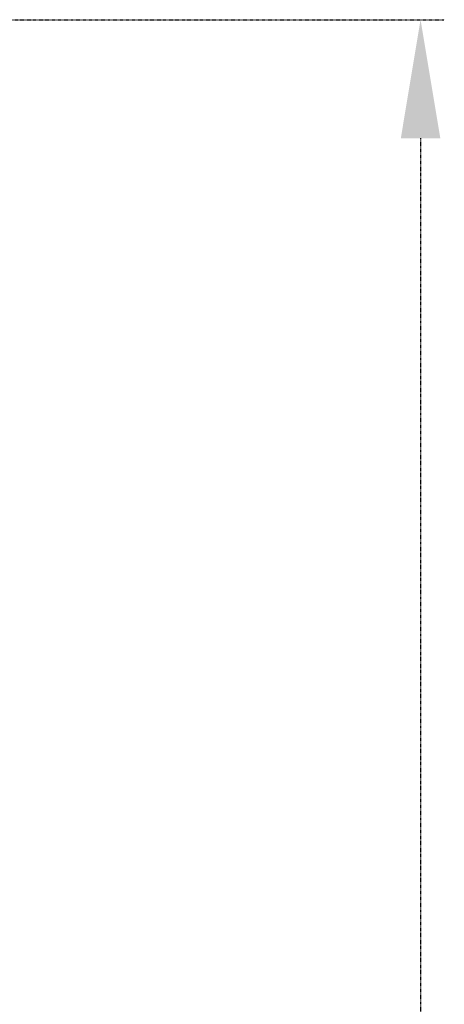
# Model space of a CAD drawing. Extents: x 3952 to 12313, y 4967 to 8115.
# Drawn here: x 10651 to 10740, y 7428 to 7636 of the extents above; entities that cross this region are included whole.
import ezdxf

# ---------------------------------------------------------------- set-up
doc = ezdxf.new("R2010")
doc.units = 0
doc.header["$LTSCALE"] = 0.2
doc.header["$MEASUREMENT"] = 0
doc.linetypes.add('HIDDEN', pattern=[0.375, 0.25, -0.125])
doc.layers.get('Defpoints').update_dxf_attribs({"linetype": 'CONTINUOUS'})
doc.layers.add('Hidden', color=7, linetype='HIDDEN', lineweight=15)
doc.styles.add('style2', font='VNARIAL.TTF', dxfattribs={"height": 30})
doc.dimstyles.new('đá', dxfattribs={"dimtxt": 30, "dimasz": 25, "dimexe": 5, "dimexo": 5, "dimgap": 3, "dimtad": 1, "dimtoh": 1, "dimdec": 0, "dimzin": 0, "dimdsep": 46, "dimtxsty": 'style2', "dimcen": 0.09, "dimadec": 0, "dimazin": 0, "dimtfac": 1, "dimtdec": 0, "dimtofl": 0, "dimtmove": 0, "dimatfit": 3, "dimfxl": 1, "dimtolj": 1, "dimtzin": 0, "dimarcsym": 0})

# ---------------------------------------------------------------- blocks, each defined once
blk = doc.blocks.new('*D196')
at = {"layer": 'Defpoints', "color": 0, "transparency": 16777216}
for p in [(10455.2, 7635.85), (10455.2, 6945.23), (10735.02, 6945.23)]:
    blk.add_point(p, dxfattribs=at)
at = {"layer": 'Hidden', "color": 0, "lineweight": -2, "transparency": 16777216}
for p, q in [((10460.2, 7635.85), (10740.02, 7635.85)), ((10735.02, 7610.85), (10735.02, 6970.23)), ((10460.2, 6945.23), (10740.02, 6945.23))]:
    blk.add_line(p, q, dxfattribs=at)
at = {"layer": 'Hidden', "color": 0, "transparency": 16777216}
for points in [[(10730.86, 7610.85), (10739.19, 7610.85), (10735.02, 7635.85)], [(10730.86, 6970.23), (10739.19, 6970.23), (10735.02, 6945.23)]]:
    blk.add_solid(points, dxfattribs=at)
at = {"layer": 'Hidden', "color": 0, "transparency": 16777216, "insert": (10711.72, 7290.54), "char_height": 30, "attachment_point": 5, "rotation": 90, "style": 'style2'}
blk.add_mtext('\\A1;692', dxfattribs=at)

msp = doc.modelspace()

# ---------------------------------------------------------------- dimensions: what is measured, and where the dimension line sits
at = {"layer": 'Hidden', "color": 7}
dim = msp.add_linear_dim(base=(10735.02, 6945.23), p1=(10455.2, 7635.85), p2=(10455.2, 6945.23), angle=90, text='692', dimstyle='đá', override={"dimgap": 8}, dxfattribs=at)
dim.commit()
dim.dimension.update_dxf_attribs({"geometry": '*D196', "text_midpoint": (10711.72, 7290.54)})

doc.saveas('drawing.dxf')
